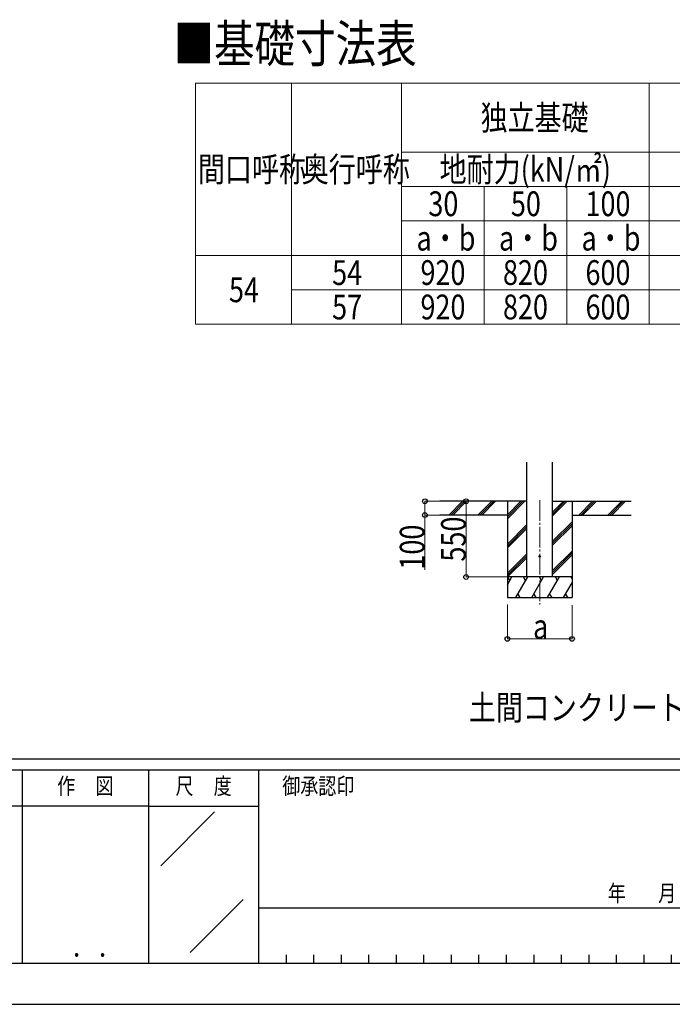
# Model space of a CAD drawing. Units: millimetres. Extents: x 0 to 33640, y 0 to 23760.
# Drawn here: x 23823 to 28568, y 0 to 7153 of the extents above; entities that cross this region are included whole.
import ezdxf
from ezdxf.enums import TextEntityAlignment as Align

# ---------------------------------------------------------------- set-up
doc = ezdxf.new("R2010")
doc.units = ezdxf.units.MM
doc.linetypes.add('YCENTER_1', pattern=[13, 10, -1, 1, -1])
for name, color, linetype, lineweight in [('TABLE1', 255, 'Continuous', 13), ('USER1', 3, 'Continuous', 13), ('YKK_12', 2, 'Continuous', 13), ('YKK_13', 4, 'Continuous', 30), ('YKK_A1', 4, 'Continuous', 30), ('YKK_D', 6, 'Continuous', 13), ('YKK_ZWAK', 7, 'Continuous', 30)]:
    doc.layers.add(name, color=color, linetype=linetype, lineweight=lineweight)
doc.styles.add('text-b', font='extslim2.shx', dxfattribs={"width": 0.8, "bigfont": 'extfont2.shx'})

msp = doc.modelspace()

# ---------------------------------------------------------------- linework, layer by layer
at = {"layer": 'TABLE1', "lineweight": 15}
for p, q in [((25100.07923023342, 6690.982732425957), (31100.07923023342, 6690.982732425957)), ((25100.07923023342, 6690.982732425957), (25100.07923023342, 4940.982732425957)), ((26600.07923023341, 6690.982732425957), (26600.07923023341, 6190.982732425957)), ((28400.07923023342, 6690.982732425957), (28400.07923023342, 6190.982732425957)), ((28400.07923023342, 5940.982732425957), (28400.07923023342, 5690.982732425957)), ((26600.07923023341, 5440.982732425957), (27800.07923023342, 5440.982732425957)), ((26600.07923023341, 5440.982732425957), (26600.07923023341, 4940.982732425957)), ((28400.07923023342, 5440.982732425957), (31100.07923023342, 5440.982732425957))]:
    msp.add_line(p, q, dxfattribs=at)
at = {"layer": 'TABLE1'}
for p, q in [((25800.07923023341, 6690.982732425957), (25800.07923023341, 4940.982732425957)), ((26600.07923023341, 6190.982732425957), (31100.07923023342, 6190.982732425957)), ((26600.07923023341, 6190.982732425957), (26600.07923023341, 5440.982732425957)), ((28400.07923023342, 6190.982732425957), (28400.07923023342, 5940.982732425957)), ((26600.07923023341, 5940.982732425957), (31100.07923023342, 5940.982732425957)), ((27200.07923023342, 5940.982732425957), (27200.07923023342, 4940.982732425957)), ((27800.07923023342, 5940.982732425957), (27800.07923023342, 4940.982732425957)), ((26600.07923023341, 5690.982732425957), (31100.07923023342, 5690.982732425957)), ((28400.07923023342, 5690.982732425957), (28400.07923023342, 4940.982732425957)), ((25100.07923023342, 5440.982732425957), (25800.07923023341, 5440.982732425957)), ((25800.07923023341, 5440.982732425957), (26600.07923023341, 5440.982732425957)), ((27800.07923023342, 5440.982732425957), (28400.07923023342, 5440.982732425957)), ((25800.07923023341, 5190.982732425957), (26600.07923023341, 5190.982732425957)), ((26600.07923023341, 5190.982732425957), (31100.07923023342, 5190.982732425957)), ((25100.07923023342, 4940.982732425957), (26600.07923023341, 4940.982732425957)), ((26600.07923023341, 4940.982732425957), (31100.07923023342, 4940.982732425957))]:
    msp.add_line(p, q, dxfattribs=at)
at = {"layer": 'YKK_12', "linetype": 'YCENTER_1', "ltscale": 15}
msp.add_line((27603.81192306979, 3663.598211844806), (27603.81192306979, 2904.389915007449), dxfattribs=at)
at = {"layer": 'YKK_13', "ltscale": 20}
msp.add_circle((27603.81192306979, 3254.389443350806), 5, dxfattribs=at)
at = {"layer": 'YKK_A1', "ltscale": 20}
for p, q in [((27510.06192625129, 3104.389443345487), (27510.06190849357, 3939.740469295134)), ((27697.56192625127, 3104.389443345487), (27697.56190857723, 3939.740469295134))]:
    msp.add_line(p, q, dxfattribs=at)
at = {"layer": 'YKK_A1'}
for p, q in [((27510.0619145595, 3654.389449978999), (26877.861201199, 3654.389441984992)), ((26944.5475802643, 3555.792968583667), (27043.14512428675, 3654.389447349701)), ((26957.28623631037, 3554.389442989292), (27057.2873071652, 3654.389447349701)), ((26971.42870477105, 3554.389443168121), (27071.42957530786, 3654.389447349701)), ((27156.67975166704, 3555.792965901313), (27255.27729568949, 3654.389444667347)), ((27169.41841307789, 3554.389445671655), (27269.41947856794, 3654.389444667347)), ((27183.56088153855, 3554.389445850476), (27283.5617467106, 3654.389444667347)), ((27368.81192306979, 3654.389441984992), (27368.81192306979, 2954.389915007453)), ((27368.81192306979, 3527.50854618067), (27495.69391811335, 3654.389441984992)), ((27368.81192306979, 3541.650917434115), (27481.55164997069, 3654.389441984992)), ((27368.81192306979, 3555.792963218959), (27467.40946709223, 3654.389441984992)), ((27697.56191461457, 3654.389449978999), (28269.43159693583, 3654.389442747862)), ((27697.56191686785, 3547.890537483409), (27804.06174538874, 3654.389443345487)), ((27697.56191656862, 3562.033079923243), (27789.91926496628, 3654.389443345487)), ((27697.5619162694, 3576.175137341091), (27775.7770673171, 3654.389443345487)), ((27838.81192306979, 3654.389441984992), (27838.81192306979, 2954.389915007453)), ((27887.90839225907, 3554.389447572113), (27987.90947141492, 3654.389446307631)), ((27902.05058888468, 3554.389447393292), (28002.05165411454, 3654.389446128803)), ((27916.19305698767, 3554.38944721447), (28016.19392207838, 3654.389445949982)), ((28100.04101775893, 3554.389444889758), (28200.04209691479, 3654.389443625269)), ((28114.18318484329, 3554.38944471093), (28214.18425007317, 3654.389443446449)), ((28128.32522839041, 3554.389444532116), (28228.32609348112, 3654.389443267627)), ((27368.81192306979, 3554.389448192927), (26877.861201199, 3554.389441984992)), ((27697.56192075758, 3364.045032590434), (27838.81192306979, 3505.293508825346)), ((27838.81192306979, 3554.389448192927), (28269.43159693583, 3554.389442747862)), ((27368.81192306979, 3343.662626936052), (27510.06191816223, 3484.911095951286)), ((27368.81192306979, 3329.520581151201), (27510.06191846286, 3470.769070137099)), ((27368.81192306979, 3315.378209897757), (27510.06191876348, 3456.626981875375)), ((27697.56192105679, 3349.90296040229), (27838.81192306979, 3491.151456008021)), ((27697.56192135603, 3335.760205688635), (27838.81192306979, 3477.008983686256)), ((27697.56192524575, 3151.914700795659), (27838.81192306979, 3293.163172542433)), ((27368.81192306979, 3131.531127295373), (27510.06192267166, 3272.779998170462)), ((27368.81192306979, 3117.388900349596), (27510.06192297231, 3258.637852367177)), ((27369.95575060372, 3104.389441984992), (27510.06192327295, 3244.495129687722)), ((27697.56192554497, 3137.772628607515), (27838.81192306979, 3279.021119725115)), ((27697.5619258442, 3123.62987389386), (27838.81192306979, 3264.878647403343)), ((27368.81192306979, 3048.221437442287), (27401.24101071356, 3104.389930266242)), ((27430.10823598393, 2954.390403288703), (27516.71101918706, 3104.389930266242)), ((27545.57845082768, 2954.390403288703), (27632.18123403081, 3104.389930266242)), ((27661.04817739018, 2954.389915007453), (27747.65096059331, 3104.389441984992)), ((27776.51839223393, 2954.389915007453), (27838.81192306979, 3062.28483262486)), ((27368.81192306979, 2954.389915007453), (27838.81192306979, 2954.389915007453)), ((27445.10725942143, 2980.369636076789), (27460.10628285893, 2954.390403288703)), ((27560.57723012456, 2980.369056242805), (27575.57600942143, 2954.390403288703)), ((27676.04793324956, 2980.37044479261), (27691.04768910893, 2954.389915007453)), ((27791.51741567143, 2980.369147795539), (27806.51643910893, 2954.389915007453))]:
    msp.add_line(p, q, dxfattribs=at)
at = {"layer": 'YKK_A1', "ltscale": 0.5}
for p, q in [((27838.81192306979, 3104.389441984992), (27368.81192306979, 3104.389441984992)), ((27386.23954586981, 3078.406806486945), (27371.23783688544, 3104.389441984992)), ((27501.71053090581, 3078.408805388312), (27486.71004262456, 3104.390418547492)), ((27617.17976918706, 3078.406806486945), (27602.17806020268, 3104.389441984992)), ((27732.65022817143, 3078.407584685188), (27717.64900746831, 3104.389930266242)), ((27838.81192306979, 3094.5315727597), (27833.12019887456, 3104.389930266242))]:
    msp.add_line(p, q, dxfattribs=at)
at = {"layer": 'YKK_D'}
for p, q in [((26943.4749438015, 3654.389443570323), (26767.81192307009, 3654.389443570323)), ((26768.81192307008, 3654.389443570323), (26768.81192307008, 3554.389443591751)), ((27102.75399055921, 3654.389445633785), (27067.81192307008, 3654.389445633785)), ((27068.81192307008, 3654.389445633785), (27068.81192307008, 3104.389441984994)), ((26943.4749438015, 3554.389443591751), (26767.81192307009, 3554.389443591751)), ((26768.81192307008, 3554.389443591751), (26768.81192307008, 3155.544999147307)), ((27367.8119230698, 3104.389441984994), (27067.81192307008, 3104.389441984994)), ((27368.81192306979, 2904.38991637326), (27368.81192306979, 2653.390403288703)), ((27838.81192306979, 2900.32359328234), (27838.81192306979, 2653.390403288703)), ((27368.81192306979, 2654.390403288703), (27838.81192306979, 2654.390403288703))]:
    msp.add_line(p, q, dxfattribs=at)
at = {"layer": 'YKK_D', "linetype": 'ByBlock', "lineweight": -2}
for centre in [(26768.81192307008, 3654.389443570323), (27068.81192307008, 3654.389445633785), (26768.81192307008, 3554.389443591751), (27068.81192307008, 3104.389441984994), (27368.81192306979, 2654.390403288703), (27838.81192306979, 2654.390403288703)]:
    msp.add_circle(centre, 17, dxfattribs=at)
at = {"layer": 'YKK_ZWAK'}
for p, q in [((32400.07923023341, 1780), (1200.079230233408, 1780)), ((24760.07923023341, 1700), (22000.07923023341, 1700)), ((23840.07923023341, 1700), (23840.07923023341, 300)), ((24760.07923023341, 1700), (24760.07923023341, 300)), ((25560.07923023341, 1700), (24760.07923023341, 1700)), ((29690.07923023341, 1700), (25560.07923023341, 1700)), ((25560.07923023341, 1700), (25560.07923023341, 300)), ((24760.07923023341, 1440), (22000.07923023341, 1440)), ((24760.07923023341, 1440), (25560.07923023341, 1440)), ((24848.41827349803, 1006.835184217302), (25240.14913486166, 1398.566045580937)), ((25062.68701069649, 376.0461872958969), (25447.56778487092, 760.9269614703226)), ((25560.07923023341, 700), (29690.07923023341, 700)), ((25760.07923023341, 360), (25760.07923023341, 300)), ((25960.07923023341, 360), (25960.07923023341, 300)), ((26160.07923023341, 360), (26160.07923023341, 300)), ((26360.07923023341, 360), (26360.07923023341, 300)), ((26560.07923023341, 360), (26560.07923023341, 300)), ((26760.07923023341, 360), (26760.07923023341, 300)), ((26960.07923023341, 360), (26960.07923023341, 300)), ((27160.07923023341, 360), (27160.07923023341, 300)), ((27360.07923023341, 360), (27360.07923023341, 300)), ((27560.07923023341, 360), (27560.07923023341, 300)), ((27760.07923023341, 360), (27760.07923023341, 300)), ((27960.07923023341, 360), (27960.07923023341, 300)), ((28160.07923023341, 360), (28160.07923023341, 300)), ((28360.07923023341, 360), (28360.07923023341, 300)), ((28560.07923023341, 360), (28560.07923023341, 300)), ((22000.07923023341, 300), (24760.07923023341, 300)), ((24760.07923023341, 300), (25560.07923023341, 300)), ((25560.07923023341, 300), (29690.07923023341, 300)), ((0, 0), (33640, 0))]:
    msp.add_line(p, q, dxfattribs=at)

# ---------------------------------------------------------------- texts
at = {"layer": 'TABLE1', "style": 'text-b', "width": 0.8}
for s, p in [('独立基礎', (27173.67923023342, 6350.982732425957)), ('間口呼称', (25118.87923023342, 5975.982732425957)), ('奥行呼称', (25873.67923023342, 5975.982732425957)), ('地耐力(kN/㎡)', (26876.07923023342, 5975.982732425957)), ('30', (26794.47923023342, 5725.982732425957)), ('50', (27394.47923023342, 5725.982732425957)), ('100', (27936.87923023342, 5725.982732425957)), ('a・b', (26708.07923023342, 5475.982732425957)), ('a・b', (27308.07923023342, 5475.982732425957)), ('a・b', (27908.07923023342, 5475.982732425957)), ('54', (26094.47923023342, 5225.982732425957)), ('920', (26736.87923023341, 5225.982732425957)), ('820', (27336.87923023341, 5225.982732425957)), ('600', (27936.87923023342, 5225.982732425957)), ('54', (25344.47923023342, 5100.982732425957)), ('57', (26094.47923023342, 4975.982732425957)), ('920', (26736.87923023341, 4975.982732425957)), ('820', (27336.87923023341, 4975.982732425957)), ('600', (27936.87923023342, 4975.982732425957))]:
    msp.add_text(s, height=180, dxfattribs=at).set_placement(p)
at = {"layer": 'USER1', "style": 'text-b', "width": 0.8}
for s, height, p in [('■基礎寸法表', 270, (24940.96452637838, 6843.760556854552)), ('土間コンクリート考慮基礎の場合', 180, (27088.31322275022, 2065))]:
    msp.add_text(s, height=height, dxfattribs=at).set_placement(p)
at = {"layer": 'YKK_D', "style": 'text-b', "width": 0.8}
for s, p in [('550', (27066.58970084785, 3216.189443809381)), ('100', (26766.58970084786, 3157.767221369521))]:
    msp.add_text(s, height=180, rotation=90, dxfattribs=at).set_placement(p)
msp.add_text('a', height=180, dxfattribs=at).set_placement((27555.81192306979, 2655.190403288703))
at = {"layer": 'YKK_ZWAK', "style": 'text-b'}
for s, width, p in [('作     図', 0.7999999999999091, (24300.07923023341, 1570)), ('尺     度', 0.8, (25160.07923023341, 1570)), ('御承認印', 0.8, (25994.15258662672, 1570))]:
    msp.add_text(s, height=120, dxfattribs=dict(at, width=width)).set_placement(p, align=Align.MIDDLE)
at = {"layer": 'YKK_ZWAK', "style": 'text-b', "width": 0.8}
for s, height, p in [('年        月        日', 120, (28099.62756504329, 747.1415867185748)), ('． ．', 141.4000034332275, (24200, 342.5929832458496))]:
    msp.add_text(s, height=height, dxfattribs=at).set_placement(p)

doc.saveas('drawing.dxf')
